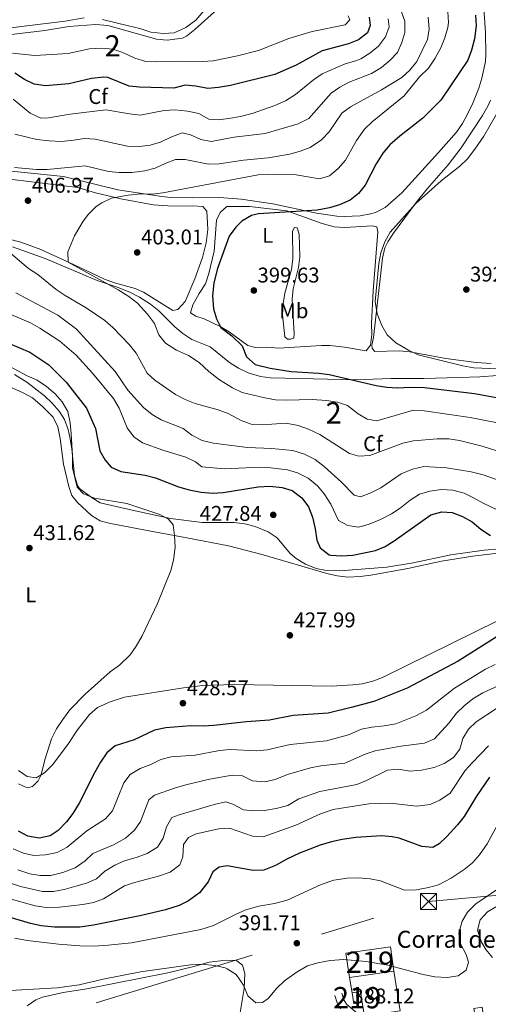
# Model space of a CAD drawing. Units: metres. Extents: x 601663 to 608627, y 4655142 to 4659871.
# Drawn here: x 604722 to 604942, y 4659015 to 4659478 of the extents above; entities that cross this region are included whole.
import ezdxf
from ezdxf.enums import TextEntityAlignment as Align

# ---------------------------------------------------------------- set-up
doc = ezdxf.new("R2010")
doc.units = ezdxf.units.M
doc.header["$MEASUREMENT"] = 0
doc.linetypes.add('DGN Style 3', pattern=[119.29134, 85.2081, -34.08324])
doc.linetypes.add('DGN Style 7', pattern=[170.4162, 76.68729, -34.08324, 25.56243, -34.08324])
for name, color, linetype, lineweight in [('Nivel 15', 7, 'Continuous', 0), ('Nivel 16', 7, 'Continuous', 0), ('Nivel 21', 7, 'Continuous', 0), ('Nivel 32', 7, 'Continuous', 0), ('Nivel 35', 7, 'Continuous', 0), ('Nivel 36', 7, 'Continuous', 0), ('Nivel 37', 7, 'Continuous', 0), ('Nivel 4', 7, 'Continuous', 0), ('Nivel 41', 7, 'Continuous', 0), ('Nivel 44', 7, 'Continuous', 0), ('Nivel 48', 7, 'Continuous', 0), ('Nivel 5', 7, 'Continuous', 0), ('Nivel 52', 7, 'Continuous', 0), ('Nivel 57', 7, 'Continuous', 0), ('Nivel 7', 7, 'Continuous', 0)]:
    doc.layers.add(name, color=color, linetype=linetype, lineweight=lineweight)
doc.styles.add('Style-Arial', font='txt')
doc.styles.add('Style-Arial Narrow', font='txt')

# ---------------------------------------------------------------- blocks, each defined once
blk = doc.blocks.new('5PATER')
at = {"layer": 'Nivel 7', "linetype": 'Continuous', "lineweight": 0}
h = blk.add_hatch(color=51, dxfattribs=at)
edge = h.paths.add_edge_path()
edge.add_ellipse((0, 0), major_axis=(-1.1, -1.11), ratio=0.999422, start_angle=0, end_angle=360)
blk = doc.blocks.new('5TME')
at = {"layer": 'Nivel 32', "color": 7, "linetype": 'Continuous', "lineweight": 0}
for p, q in [((-3.75, 3.75), (3.75, -3.75)), ((3.72, 3.77), (-3.72, -3.79))]:
    blk.add_line(p, q, dxfattribs=at)
at = {"layer": 'Nivel 32', "color": 7, "linetype": 'Continuous', "lineweight": 0, "flags": 128}
blk.add_lwpolyline([(-3.75, -3.75), (3.75, -3.75), (3.75, 3.75), (-3.75, 3.75), (-3.72, -3.79)], dxfattribs=at)

msp = doc.modelspace()

# ---------------------------------------------------------------- linework, layer by layer
at = {"layer": 'Nivel 15', "color": 51, "linetype": 'Continuous', "lineweight": 13, "extrusion": (0.018291, -0.033162, 0.999283), "elevation": -143045.63, "flags": 128}
msp.add_lwpolyline([(2779867.54, 3784729.05), (2779869.3, 3784734.07), (2779873.04, 3784732.75), (2779871.27, 3784727.74), (2779867.54, 3784729.05)], dxfattribs=at)
at = {"layer": 'Nivel 15', "color": 51, "linetype": 'Continuous', "lineweight": 13}
msp.add_polyline3d([(604875.06, 4659038.88, 393.11), (604895.97, 4659041.89, 393.16), (604897.62, 4659030.42, 392.76), (604876.71, 4659027.41, 392.72), (604875.06, 4659038.88, 393.11)], dxfattribs=at)
at = {"layer": 'Nivel 16', "color": 1, "linetype": 'Continuous', "lineweight": 13, "elevation": 391.28, "flags": 128}
msp.add_lwpolyline([(604877.94, 4659020.27), (604876.71, 4659027.41)], dxfattribs=at)
at = {"layer": 'Nivel 16', "color": 1, "linetype": 'Continuous', "lineweight": 13}
msp.add_polyline3d([(604897.62, 4659030.42, 390.74), (604900.5, 4659011.72, 389.9), (604883.8, 4659009.24, 390.29), (604882.72, 4659015.68, 390.29)], dxfattribs=at)
at = {"layer": 'Nivel 21', "color": 7, "linetype": 'Continuous', "lineweight": 0}
msp.add_polyline3d([(604872.57, 4659012.72, 388.12), (604870.93, 4659015.51, 388.32), (604869.86, 4659019.03, 388.67)], dxfattribs=at)
at = {"layer": 'Nivel 21', "color": 7, "linetype": 'DGN Style 3', "lineweight": 0}
msp.add_polyline3d([(604887.62, 4659004.59, 387.49), (604875.26, 4659014.99, 388.12), (604874.12, 4659016.91, 388.32), (604873.18, 4659020.03, 388.67)], dxfattribs=at)
at = {"layer": 'Nivel 32', "color": 6, "linetype": 'DGN Style 7', "lineweight": 0}
msp.add_polyline3d([(603470.65, 4658687.37, 401.36), (603663.25, 4658703.41, 381.94), (603851.22, 4658719.05, 374.79), (604099.05, 4658739.68, 366.96), (604352.78, 4658853.27, 373.28), (604594.74, 4658965.65, 390.65), (604913.87, 4659063.23, 393.65), (605120.56, 4659082.02, 384.96)], dxfattribs=at)
at = {"layer": 'Nivel 35', "color": 92, "linetype": 'DGN Style 3', "lineweight": 0}
for points in [[(604939.69, 4659485.31, 398.08), (604940.59, 4659471.69, 398.07), (604940.75, 4659461.32, 397.78), (604940.56, 4659458.03, 397.58), (604938.98, 4659450.24, 397.29), (604937.46, 4659445.47, 397.32), (604934.71, 4659438.45, 397.39), (604932.24, 4659433.31, 397.44), (604929.75, 4659428.94, 397.3), (604926.94, 4659424.81, 397.05), (604918.62, 4659415.21, 397), (604901.33, 4659396.22, 397.03), (604893.43, 4659389.45, 397.29), (604888.99, 4659387.07, 397.38), (604886.58, 4659386.37, 397.44), (604881.68, 4659385.55, 398.07), (604874.24, 4659385.22, 398.91), (604870.75, 4659385.38, 399.21), (604861.15, 4659386.76, 399.9), (604840.69, 4659391.09, 401.72), (604825.85, 4659393.32, 402.64), (604815.69, 4659394.11, 403.29), (604802.81, 4659393.86, 404.57), (604792.84, 4659394.1, 405.25), (604788.53, 4659394.5, 405.5), (604767.82, 4659397.65, 406.86), (604742.38, 4659404.02, 407.13), (604699.89, 4659408.35, 409.98)], [(604714.04, 4659470.55, 432.66), (604719.17, 4659470.83, 432.66), (604733.58, 4659472.6, 432.66), (604744.85, 4659474.5, 432.66), (604757.54, 4659475.4, 432.66), (604763.21, 4659474.87, 432.66), (604786.09, 4659468.56, 432.66), (604791.07, 4659468.09, 432.58), (604798.18, 4659468.99, 432.56), (604800.06, 4659469.92, 432.56), (604804.03, 4659472.99, 432.56), (604814.83, 4659482.8, 432.56)], [(604718.33, 4659370.97, 408.41), (604733.65, 4659365.43, 407.32), (604758.1, 4659355.11, 405.16), (604767.55, 4659351.9, 404.49), (604773.56, 4659349.53, 404.47), (604778.05, 4659347.31, 404.47), (604783.21, 4659343.94, 404.47), (604787.06, 4659340.75, 404.47), (604794.59, 4659333.3, 404.47), (604798.45, 4659330.13, 404.1), (604802.57, 4659327.32, 403.68), (604811.29, 4659323.93, 403.59), (604820.33, 4659316.58, 403.39), (604824.56, 4659313.9, 403.3), (604829.03, 4659311.66, 403.21), (604834.83, 4659309.91, 402.63), (604839.67, 4659309.36, 401.91), (604879.76, 4659308.39, 398.67), (604896.2, 4659309.01, 398.17), (604911.6, 4659308.96, 397.39), (604928.05, 4659309.42, 397.39), (604938.02, 4659309.85, 396.9), (604946.22, 4659310.37, 396.01)], [(604947.44, 4659228.96, 427.48), (604939.95, 4659228.26, 427.5), (604924.31, 4659226.18, 427.5), (604906.62, 4659222.31, 427.5), (604894.21, 4659220.32, 427.48), (604872.13, 4659218.57, 426.89), (604865.88, 4659218.76, 426.81), (604861.01, 4659219.71, 426.8), (604856.01, 4659221.75, 426.9), (604851.73, 4659224.36, 427.34), (604848.8, 4659226.73, 427.59), (604842.69, 4659234.08, 427.59), (604838.52, 4659236.92, 427.59), (604832.38, 4659239.51, 427.59), (604827.48, 4659240.69, 427.6), (604822.54, 4659241.34, 427.68), (604807.48, 4659241.33, 428.58), (604792.61, 4659243.19, 429.22), (604774.62, 4659247.15, 429.94), (604759.6, 4659250.62, 429.95), (604755.26, 4659253.17, 429.95), (604749.8, 4659257.36, 429.95), (604748.92, 4659258.66, 429.95), (604747.48, 4659263.53, 430.02), (604747.01, 4659267.95, 430.15), (604746.26, 4659275.76, 431.23), (604745.49, 4659280.67, 431.21), (604744.5, 4659285.05, 431.14), (604742.75, 4659289.73, 431.01), (604740.33, 4659293.59, 430.94), (604737.03, 4659297.39, 430.94), (604733.4, 4659300.8, 430.94), (604725.12, 4659307.36, 430.94), (604719.32, 4659310.94, 430.96)]]:
    msp.add_polyline3d(points, dxfattribs=at)
at = {"layer": 'Nivel 36', "color": 92, "linetype": 'Continuous', "lineweight": 0}
for points in [[(604813.16, 4659487.64, 433.01), (604804.53, 4659477.5, 432.91), (604799.82, 4659473.96, 432.91), (604794.38, 4659471.53, 432.91), (604789.39, 4659471.12, 433.1), (604783.29, 4659471.85, 433.33), (604778.16, 4659473.49, 433.73), (604772.95, 4659474.76, 433.92), (604760.73, 4659477.72, 434.19)], [(604752.03, 4659478.48, 434.33), (604743.16, 4659477.01, 434.33), (604716.11, 4659473.64, 434.45)], [(604942.95, 4659439.89, 395.97), (604941.77, 4659437.03, 395.99), (604939.29, 4659432.68, 396), (604929.16, 4659417.37, 395.72), (604923.03, 4659409.39, 395.61), (604913.15, 4659398.1, 395.55), (604908.1, 4659391.7, 395.38), (604897.43, 4659377.34, 394.92), (604894.68, 4659373.18, 394.78), (604893.33, 4659370.47, 394.71), (604892.22, 4659365.59, 394.71), (604888.06, 4659328.21, 395.89), (604887.29, 4659324.71, 396.23), (604887.45, 4659323.18, 396.23), (604888.61, 4659321.78, 396.09), (604900.14, 4659321.97, 394.86), (604905.11, 4659321.48, 394.7), (604921.98, 4659318.35, 394.12), (604936.25, 4659316.54, 393.53), (604943.28, 4659316.09, 393.53)], [(604716.85, 4659374.48, 407.88), (604722.28, 4659373.06, 407.52), (604731.65, 4659369.6, 406.64), (604747, 4659362.66, 405.14), (604761.66, 4659355.65, 404.03), (604766.37, 4659354, 403.84), (604776.06, 4659351.32, 403.49), (604779.9, 4659349.56, 403.34), (604793.76, 4659341, 402.7), (604796.04, 4659341.52, 402.6), (604799.51, 4659345.15, 402.5), (604804.06, 4659355.85, 402.5), (604807.65, 4659365.94, 402.5), (604809.38, 4659372.78, 402.5), (604810.19, 4659378.98, 402.5), (604809.61, 4659387.61, 402.5), (604807.84, 4659389.82, 402.5), (604802.88, 4659390.1, 402.98), (604796.28, 4659390.03, 403), (604791.3, 4659390.12, 403.38), (604784.42, 4659390.61, 403.93), (604769.34, 4659393.42, 404.28), (604757.44, 4659396.31, 405.21), (604749.02, 4659398.82, 406.14), (604702.89, 4659404.49, 408.95)], [(604887.61, 4659380.82, 396.5), (604889.57, 4659380.24, 396.16), (604890.08, 4659377.96, 396.16), (604887.79, 4659350.15, 396.46), (604887.12, 4659334.83, 396.4), (604887.27, 4659329.64, 396.51), (604886.56, 4659324.62, 396.67), (604884.54, 4659321.98, 396.8), (604874.43, 4659323.72, 397.39), (604867.46, 4659324.56, 397.54), (604863.53, 4659324.49, 397.54), (604843.51, 4659323.21, 399.21), (604838.02, 4659323.67, 399.75), (604832.48, 4659323.58, 399.8), (604828.89, 4659324.54, 400.19), (604820.14, 4659330.89, 400.49), (604815.91, 4659333.43, 400.54), (604808.4, 4659337.01, 400.83), (604804.55, 4659338.33, 400.88), (604801.99, 4659339.95, 400.93), (604803.09, 4659343.71, 400.93), (604806.02, 4659349.04, 400.83), (604809, 4659353.59, 400.78), (604810.67, 4659358.31, 400.78), (604813.07, 4659368.83, 400.88), (604814.25, 4659383.37, 400.93), (604815.96, 4659387.09, 400.93), (604819.12, 4659389.89, 400.93), (604829.67, 4659389.79, 400.44), (604847.32, 4659387.77, 399.52), (604863.84, 4659381.82, 398.07), (604869.47, 4659380.33, 397.73), (604874.41, 4659380, 397.29), (604887.61, 4659380.82, 396.5)], [(604846.28, 4659328.67, 399.11), (604845.31, 4659339.01, 399.06), (604845.48, 4659344.24, 399.06), (604846.3, 4659349.19, 399.01), (604849.43, 4659360.19, 399.01), (604850.06, 4659365.15, 399.01), (604849.88, 4659378.23, 399.06), (604850.86, 4659379.98, 398.96), (604852.1, 4659379.81, 398.76), (604853.11, 4659376.79, 398.52), (604853.36, 4659366.26, 398.33), (604852.69, 4659361.14, 398.22), (604850.32, 4659351.23, 397.98), (604849.75, 4659346.35, 397.93), (604850.74, 4659330.16, 397.93), (604850.56, 4659327.91, 398.08), (604849.05, 4659327.44, 398.37), (604847.66, 4659327.44, 398.52), (604846.28, 4659328.67, 399.11)], [(604716.81, 4659305.27, 432.42), (604723.36, 4659302.34, 432.42), (604727.77, 4659299.99, 432.31), (604732.68, 4659295.73, 432.09), (604736.64, 4659291.7, 432.08), (604737.41, 4659290.81, 432.07), (604739.69, 4659286.35, 432.03), (604740.81, 4659280.8, 431.98), (604742.27, 4659268.68, 431.88), (604744.79, 4659258.2, 431.63), (604746.18, 4659254.04, 431.63), (604748.91, 4659250.73, 431.63), (604755.54, 4659244.65, 431.44), (604759.55, 4659242.17, 431.14), (604764.38, 4659240.83, 430.88), (604783.32, 4659237.32, 429.98), (604800.27, 4659234.15, 429.71), (604819.86, 4659230.29, 428.46), (604836.09, 4659226.08, 427.83), (604866.04, 4659217.39, 426.71), (604870.94, 4659216.2, 426.67), (604875.9, 4659215.62, 426.75), (604881.81, 4659215.9, 426.81), (604886.79, 4659216.57, 426.87), (604904.13, 4659219.75, 427.24), (604919.91, 4659223.12, 427.35), (604934.71, 4659225.52, 426.81), (604946.4, 4659226.93, 426.54)], [(604946.53, 4659195.24, 426.97), (604892.28, 4659168.52, 427.2), (604887.62, 4659166.69, 427.28), (604882.72, 4659165.53, 427.4), (604878.31, 4659164.96, 427.5), (604868.32, 4659164.37, 427.57), (604822.71, 4659165.21, 428.63), (604807.72, 4659164.67, 428.62), (604798.78, 4659163.63, 428.63), (604770.93, 4659159.21, 428.97), (604764.21, 4659156.98, 429.32), (604758.27, 4659154.41, 429.32), (604754.58, 4659151.03, 429.32), (604748.85, 4659143.95, 429.42), (604744.4, 4659136.92, 429.51), (604737.09, 4659127.35, 429.86), (604733.37, 4659123.67, 430.01), (604729.42, 4659121.29, 430.1), (604725.3, 4659121.98, 430.1), (604721.14, 4659124.77, 430.22)], [(604943.94, 4659036.85, 386.48), (604940.85, 4659040.67, 386.81), (604938.75, 4659044.11, 387.07), (604936.82, 4659049.69, 387.51), (604938.16, 4659054.5, 387.47), (604941.65, 4659058.3, 387.32), (604955.98, 4659066.75, 387.27)], [(604725.21, 4659014.17, 388.32), (604729.38, 4659016.99, 388.42), (604732.52, 4659018.28, 388.41), (604742.18, 4659020.44, 388.36), (604753.32, 4659022.15, 388.36), (604791.39, 4659029.61, 389.3), (604803.61, 4659032.68, 389.69), (604810.74, 4659034.63, 390.78), (604818.76, 4659035.69, 390.82), (604823.55, 4659035.5, 390.82), (604826.52, 4659033.29, 390.82), (604827.51, 4659029.41, 390.58), (604827.29, 4659022.32, 390.04), (604825.26, 4659010, 388.8)]]:
    msp.add_polyline3d(points, dxfattribs=at)
at = {"layer": 'Nivel 4', "color": 30, "linetype": 'Continuous', "lineweight": 30, "flags": 128}
for points, elevation in [([(604885.95, 4659478.9), (604886.42, 4659474.93), (604885.12, 4659471.45), (604880.93, 4659468.14), (604876.27, 4659466.33), (604863.95, 4659462.99), (604851.62, 4659456.37), (604841.62, 4659451.91), (604820.79, 4659446.69), (604815.21, 4659445.8), (604810.23, 4659445.37), (604804.54, 4659446.45), (604799.56, 4659446.94), (604794.11, 4659445.43), (604778.08, 4659445.93), (604773.12, 4659446.5), (604763.17, 4659450.51), (604761.23, 4659450.72), (604755.5, 4659449.99), (604744.9, 4659447.57), (604733.91, 4659446.57), (604728.5, 4659447.41), (604723.93, 4659449.52), (604719.46, 4659452.54)], 425), ([(604935.91, 4659479.84), (604936.27, 4659474.86), (604935.39, 4659468.65), (604934.08, 4659463.27), (604932.26, 4659458.62), (604919.69, 4659439.89), (604911.16, 4659431.4), (604900.34, 4659422.95), (604895.68, 4659418.77), (604892.46, 4659414.95), (604889.28, 4659409.92), (604884.07, 4659399.91), (604880.96, 4659395.96), (604877, 4659392.91), (604872.07, 4659390.67), (604867.27, 4659389.28), (604861.48, 4659388.18), (604834.02, 4659386.48), (604830.61, 4659385.65), (604826.2, 4659383.03), (604823.29, 4659380.17), (604820.19, 4659375.86), (604814.69, 4659360.67), (604812.9, 4659354.03), (604812.31, 4659347.85), (604812.86, 4659341.83), (604814.18, 4659337.01), (604816.32, 4659333.05), (604821.4, 4659329.02), (604826.36, 4659324.38), (604828.35, 4659319.18), (604832.32, 4659315.63), (604839.49, 4659313.85), (604849.35, 4659312.38), (604862.28, 4659311.51), (604867.23, 4659310.9), (604889.29, 4659305.74), (604894.23, 4659304.92), (604899.23, 4659304.62), (604905.29, 4659304.89), (604912, 4659304.73), (604935.41, 4659301.97), (604945.87, 4659300.16)], 400), ([(604716.13, 4659325.73), (604726.58, 4659321.32), (604731.24, 4659318.27), (604735.38, 4659315.47), (604743.51, 4659307.37), (604753.14, 4659295.01), (604757.43, 4659285.48), (604759.45, 4659275.03), (604761.92, 4659270.67), (604764.67, 4659267.31), (604769.25, 4659265.31), (604780.65, 4659263.55), (604785.49, 4659262.28), (604796.3, 4659258.15), (604801.4, 4659256.69), (604807, 4659255.6), (604812.4, 4659255.1), (604817.4, 4659255.38), (604833.74, 4659258.13), (604839.31, 4659258.44), (604845.03, 4659257.78), (604849.82, 4659256.34), (604854.29, 4659252.98), (604857.42, 4659248.69), (604859.38, 4659243.79), (604860.65, 4659238.43), (604861.43, 4659233.08), (604862.98, 4659229.42), (604867.21, 4659226.19), (604867.93, 4659226.03), (604872.92, 4659225.69), (604878.24, 4659225.99), (604888.92, 4659228.16), (604893.52, 4659230.08), (604897.79, 4659232.76), (604915.01, 4659244.88), (604920.04, 4659246.27), (604925.04, 4659246.01), (604929.9, 4659244.12), (604934.33, 4659241.58), (604938.37, 4659238.24), (604942.96, 4659235.28)], 425), ([(604945.7, 4659187.45), (604927.73, 4659176.15), (604903.86, 4659163.45), (604888.09, 4659157.26), (604877.47, 4659154.35), (604866.65, 4659151.71), (604850.3, 4659150.69), (604839.12, 4659148.48), (604828.34, 4659147.63), (604812.99, 4659145.89), (604808, 4659145.62), (604802.22, 4659145.77), (604790.39, 4659144.89), (604785.06, 4659143.76), (604775.58, 4659139.22), (604766.6, 4659136.31), (604762.76, 4659133.11), (604759.73, 4659128.7), (604756.84, 4659123.68), (604749.63, 4659109.37), (604746.71, 4659104.56), (604743.66, 4659100.61), (604739.8, 4659096.59), (604736.09, 4659094.02), (604730.96, 4659092.91), (604725.55, 4659093.89), (604721.19, 4659096.31)], 425), ([(604942.57, 4659121.66), (604936.39, 4659112.71), (604930.62, 4659103.15), (604927.45, 4659099.19), (604922.42, 4659093.69), (604918.8, 4659090.24), (604915.96, 4659088.61), (604910.7, 4659089.09), (604900.09, 4659092.88), (604896.78, 4659093.6), (604891.79, 4659093.98), (604879.66, 4659093.2), (604873.2, 4659092.36), (604868.31, 4659091.31), (604862.93, 4659089.7), (604853.29, 4659085.92), (604847.29, 4659083.12), (604842, 4659080.1), (604836.51, 4659077.85), (604831.5, 4659077.77), (604819.29, 4659079.93), (604815.4, 4659079.32), (604812.44, 4659077.15), (604810.24, 4659072.49), (604806.29, 4659067.29), (604801.09, 4659063.49), (604796.64, 4659061.25), (604790.19, 4659059.29), (604778.96, 4659056.63), (604756.48, 4659052.07), (604750.01, 4659051.12), (604738.11, 4659051.05), (604731.77, 4659051.72), (604726.84, 4659052.86), (604710.45, 4659057.77)], 400)]:
    msp.add_lwpolyline(points, dxfattribs=dict(at, elevation=elevation))
at = {"layer": 'Nivel 5', "color": 30, "linetype": 'Continuous', "lineweight": 0, "flags": 128}
for points, elevation in [([(604899.15, 4659486.82), (604902.8, 4659476.92), (604902.74, 4659471.67), (604901.34, 4659466.87), (604899.28, 4659462.28), (604895.84, 4659458.58), (604891.75, 4659455.17), (604887.04, 4659452.45), (604876.63, 4659448.35), (604872.15, 4659446), (604868.08, 4659443.1), (604857.58, 4659431.3), (604852.63, 4659428.71), (604837.03, 4659424.25), (604822.48, 4659422.52), (604811.79, 4659420.35), (604806.85, 4659421.31), (604801.97, 4659423.49), (604798.11, 4659424.48), (604792.83, 4659422.49), (604787.88, 4659420.17), (604783.06, 4659418.76), (604778.11, 4659418.01), (604772.43, 4659418.21), (604757.25, 4659421.56), (604752.26, 4659421.84), (604746.97, 4659420.97), (604741.37, 4659420.46), (604735.58, 4659420.66), (604729.75, 4659421.38), (604719.48, 4659423.79)], 415), ([(604876.04, 4659479.44), (604876.82, 4659477.61), (604874.62, 4659475.22), (604859.16, 4659472.13), (604848.22, 4659468.85), (604833.92, 4659463.26), (604824.17, 4659460.64), (604812.71, 4659458.36), (604807.72, 4659457.98), (604796.51, 4659458.13), (604786.01, 4659457.82), (604781.01, 4659458.06), (604775.87, 4659459.59), (604770.18, 4659462.18), (604765.44, 4659463.77), (604760.21, 4659464.29), (604754.6, 4659463.97), (604744.47, 4659461.85), (604728.8, 4659460.79), (604718.34, 4659461.88)], 430), ([(604913.76, 4659478.92), (604914.15, 4659473.31), (604913.39, 4659468.36), (604908.43, 4659458.08), (604905, 4659453.97), (604901.35, 4659450.55), (604891.77, 4659444.76), (604877.15, 4659436.77), (604873.19, 4659433.71), (604867.14, 4659424.94), (604863.61, 4659421.13), (604858.27, 4659417.64), (604853.61, 4659415.85), (604848.68, 4659414.47), (604838.43, 4659412.78), (604826.85, 4659411.7), (604815.5, 4659409.96), (604810.5, 4659409.81), (604799.46, 4659411.88), (604794.88, 4659411.96), (604790.12, 4659410.15), (604785.33, 4659407.89), (604780.51, 4659406.58), (604774.49, 4659405.81), (604768.52, 4659405.85), (604763.54, 4659406.29), (604752.52, 4659408.94), (604734.71, 4659407.24), (604729.71, 4659407.22), (604719.27, 4659408.18)], 410), ([(604922.96, 4659481.38), (604923.23, 4659476.4), (604922.94, 4659473.95), (604921.59, 4659469.13), (604919.57, 4659464.45), (604916.96, 4659459.59), (604913.86, 4659454.89), (604909.56, 4659450.8), (604902.37, 4659441.92), (604887.43, 4659429.7), (604883.81, 4659426.25), (604880.07, 4659420.96), (604874.8, 4659411.58), (604871.33, 4659407.69), (604867.37, 4659404.34), (604862.62, 4659402.82), (604851.64, 4659404.7), (604838.72, 4659405.12), (604833.73, 4659404.75), (604788.98, 4659396.25), (604784.01, 4659395.69), (604778.9, 4659395.79), (604772.78, 4659395.25)], 405), ([(604894.91, 4659478.14), (604895.44, 4659474.26), (604893.71, 4659469.55), (604890.35, 4659465.22), (604886.22, 4659461.91), (604881.98, 4659459.27), (604879.77, 4659458.27), (604874.75, 4659456.89), (604863.94, 4659452.17), (604859.77, 4659449.4), (604851.31, 4659442.52), (604846.67, 4659439.52), (604841.59, 4659437.31), (604831.5, 4659433.8), (604825.53, 4659432.21), (604820.04, 4659431.16), (604815.08, 4659430.57), (604810.63, 4659430.99), (604805.86, 4659433.51), (604800.56, 4659434.61), (604794.66, 4659435.33), (604789.66, 4659435.05), (604778.38, 4659432.87), (604773.39, 4659433.41), (604762.23, 4659435.3), (604745.43, 4659433.3), (604735.34, 4659431.6), (604731.64, 4659431.44), (604726.65, 4659433.8), (604718.66, 4659440.24)], 420), ([(604945.78, 4659433.26), (604939.82, 4659422.99), (604935.67, 4659416.84), (604932.15, 4659412.34), (604928.61, 4659408.81), (604919.75, 4659401.89), (604907.82, 4659391.24), (604895.8, 4659377.78), (604893.28, 4659373.25), (604891.49, 4659368.15), (604890.55, 4659363.01), (604888.86, 4659345.21), (604889.75, 4659339.4), (604891.91, 4659333.9), (604894.44, 4659329.59), (604898.5, 4659325.73), (604904.46, 4659322.31), (604909.01, 4659320.15), (604929.98, 4659315.04), (604935.19, 4659314.1), (604946.23, 4659313.49)], 395), ([(604772.78, 4659395.25), (604764.91, 4659393.84), (604760.37, 4659391.66), (604757.7, 4659389.8), (604754.13, 4659386.3), (604751.53, 4659382.93), (604747.53, 4659376), (604744.37, 4659368.49), (604744.53, 4659363.72), (604768.07, 4659350.71), (604773.1, 4659347.51), (604777.08, 4659344.49), (604781.86, 4659339.33), (604785.04, 4659334.92), (604787.11, 4659329.57), (604790.27, 4659325.69), (604795.37, 4659322.33), (604801, 4659319.76), (604806.09, 4659316.58), (604810.66, 4659312.31), (604815.66, 4659308.4), (604821.7, 4659304.63), (604826.26, 4659302.5), (604836.99, 4659299.93), (604841.93, 4659299.06), (604846.93, 4659298.87), (604859.23, 4659299.18), (604865.89, 4659298.71), (604871.05, 4659297.97), (604875.75, 4659296.26), (604880.78, 4659292.41), (604885.06, 4659289.95), (604889.63, 4659289.15), (604906.86, 4659294.12), (604911.88, 4659293.87), (604933.47, 4659290.62), (604945.54, 4659288.33)], 405), ([(604717.35, 4659367.99), (604725.84, 4659360.77), (604730.33, 4659357.84), (604738.94, 4659350.85), (604743.06, 4659348.02), (604752.93, 4659342.31), (604761.71, 4659336.33), (604765.46, 4659333.03), (604773.31, 4659324.89), (604776.44, 4659320.99), (604781.58, 4659311.57), (604785.25, 4659308.16), (604794.91, 4659301.55), (604799.49, 4659299.11), (604804.15, 4659297.29), (604814.98, 4659294.22), (604819.67, 4659292.49), (604825.89, 4659289.25), (604830.58, 4659287.53), (604835.75, 4659287.24), (604846.92, 4659287.97), (604852.65, 4659286.99), (604857.47, 4659285.15), (604862.72, 4659282.66), (604876.73, 4659273.82), (604881.14, 4659272.48), (604886.22, 4659272.86), (604901.72, 4659278.6), (604906.81, 4659279.65), (604917.97, 4659280.68), (604923.42, 4659280.73), (604928.36, 4659279.91), (604939.04, 4659277.24), (604949.93, 4659273.75)], 410), ([(604719.98, 4659349.29), (604739.63, 4659338.8), (604748.36, 4659332.28), (604766.57, 4659312.36), (604772.55, 4659303.54), (604779.92, 4659295.34), (604783.92, 4659292.06), (604788.26, 4659289.58), (604798.56, 4659285.47), (604802.57, 4659282.45), (604807.43, 4659279.93), (604812.79, 4659278.69), (604828.78, 4659276.61), (604840.16, 4659276.13), (604850.13, 4659275.17), (604855.57, 4659273.41), (604860.58, 4659270.9), (604864.85, 4659267.63), (604872.99, 4659260.29), (604878.94, 4659254.18), (604881.96, 4659253.44), (604886.77, 4659255.25), (604891.5, 4659257.59), (604900.98, 4659264.17), (604906.4, 4659266.43), (604911.59, 4659267.65), (604922.33, 4659267.08), (604933.89, 4659265.08)], 415), ([(604717.53, 4659339.05), (604726.78, 4659335.17), (604731.25, 4659332.68), (604740.54, 4659326.56), (604748.23, 4659320.02), (604755.88, 4659311.58), (604765.88, 4659299.6), (604768.44, 4659295.13), (604772.3, 4659285.75), (604775.4, 4659281.67), (604779.43, 4659278.71), (604789.01, 4659275.26), (604799.76, 4659271.97), (604804.28, 4659269.82), (604807.38, 4659267.49), (604817.94, 4659266.55), (604834.76, 4659267.3), (604839.75, 4659267.06), (604847.58, 4659266.05), (604852.36, 4659264.63), (604857.34, 4659262.21)], 420), ([(604717.17, 4659314.72), (604725.27, 4659310.33), (604729.89, 4659308.29), (604734.37, 4659305.27), (604738.43, 4659301.82), (604741.74, 4659298.06), (604744.44, 4659293.55), (604745.47, 4659288.17), (604745.95, 4659283.05), (604746.59, 4659272.59), (604746.57, 4659266.96), (604748.72, 4659257.94), (604751.68, 4659254.79), (604756.86, 4659252.75), (604772.06, 4659250.21), (604787.6, 4659245.07), (604791.67, 4659242.85), (604793.89, 4659240.19), (604794.56, 4659235.22), (604794.81, 4659229.74), (604793.94, 4659223.68), (604792.69, 4659218.84), (604786.57, 4659203.22), (604779.26, 4659188), (604776.54, 4659183.18), (604773.61, 4659179.13), (604768.69, 4659174.28), (604764.26, 4659171.11), (604752.52, 4659160.71), (604745.34, 4659153.23), (604741.94, 4659148.72), (604739.1, 4659144.29), (604736.7, 4659139.57), (604733.48, 4659129.71), (604731.81, 4659122.73), (604730.48, 4659119.91), (604727.83, 4659117.26), (604725.18, 4659116.58), (604721.22, 4659118.57)], 430), ([(604857.34, 4659262.21), (604861.64, 4659258.56), (604864.89, 4659254.76), (604867.95, 4659249.98), (604871.51, 4659242.34), (604875.93, 4659239.86), (604881.17, 4659239.21), (604886, 4659240.51), (604891.27, 4659242.68), (604896.43, 4659245.33), (604900.58, 4659248.12), (604905.27, 4659251.81), (604909.65, 4659254.63), (604914.42, 4659256.12), (604919.92, 4659256.81), (604925.23, 4659256.49), (604930.53, 4659255.13), (604935.05, 4659253), (604939.84, 4659250.25), (604949.36, 4659245.77)], 420), ([(604933.89, 4659265.08), (604939.48, 4659263.81), (604950.67, 4659259.79)], 415), ([(604945.14, 4659174.55), (604940.66, 4659172.33), (604926.14, 4659163.4), (604912.88, 4659153.12), (604907.91, 4659150.47), (604898.56, 4659146.76), (604893.03, 4659145.78), (604887.28, 4659145.17), (604882.4, 4659144.12), (604876.32, 4659141.57), (604865.95, 4659138.69), (604848.78, 4659136.98), (604838, 4659134.51), (604833.02, 4659134.07), (604820.57, 4659134.66), (604815.6, 4659134.09), (604804.26, 4659132.01), (604792.94, 4659131.26), (604788.12, 4659129.94), (604783.34, 4659127.56), (604778.38, 4659125.7), (604773.71, 4659122.89), (604770.7, 4659118.9), (604765.32, 4659105.83), (604762.02, 4659102.05), (604753.35, 4659096.37), (604744.02, 4659088.69), (604739.33, 4659086.2), (604733.87, 4659085.07), (604728.44, 4659084.86), (604723.53, 4659085.83), (604718.7, 4659087.87)], 420), ([(604948.6, 4659165.56), (604939.37, 4659161.29), (604934.68, 4659158.43), (604930.57, 4659155.18), (604927.02, 4659151.66), (604923.44, 4659146.94), (604916.64, 4659139.61), (604912.03, 4659137.68), (604900.86, 4659136.13), (604888.81, 4659134.03), (604884.08, 4659132.4), (604874.55, 4659128.15), (604863.32, 4659126.88), (604858.41, 4659125.94), (604847.52, 4659122.83), (604841.79, 4659120.56), (604836.94, 4659119.39), (604831.18, 4659119.98), (604826.5, 4659122.27), (604821.51, 4659122.51), (604810.98, 4659120.62), (604799.82, 4659117.95), (604794.99, 4659116.69), (604785.13, 4659113.24), (604782.41, 4659111.02), (604778.56, 4659100.77), (604775.72, 4659096.64), (604771.4, 4659093.03), (604765.86, 4659089.8), (604756.18, 4659085.7), (604752.52, 4659082.29), (604747.79, 4659079.09), (604742.04, 4659076.87), (604736.45, 4659075.48), (604731.42, 4659075.37), (604726.49, 4659076.2), (604720.9, 4659078)], 415), ([(604945.76, 4659153.91), (604936.17, 4659147.63), (604932.6, 4659144.12), (604929.96, 4659139.73), (604928.58, 4659134.86), (604925.56, 4659130.87), (604921.18, 4659128.05), (604916.53, 4659126.23), (604910.59, 4659124.89), (604905.19, 4659124.47), (604899.55, 4659125.45), (604894.56, 4659124.99), (604884.77, 4659119.99), (604880.13, 4659118.11), (604862.73, 4659114.91), (604852.89, 4659111.37), (604847.82, 4659108.3), (604842.23, 4659106.94), (604836.79, 4659105.95), (604831.8, 4659105.81), (604826.96, 4659106.25), (604821.9, 4659108.95), (604818.61, 4659110.02), (604813.15, 4659108.84), (604796.73, 4659103.87), (604793.3, 4659102.62), (604790.69, 4659098.34), (604789.21, 4659093.01), (604786.48, 4659088.77), (604781.7, 4659085.7), (604777.02, 4659083.95), (604771.07, 4659082.3), (604766.5, 4659080.27), (604761.74, 4659077.44), (604757.76, 4659073.9), (604753.21, 4659071.82), (604748.1, 4659070.33), (604742.58, 4659068.79), (604737.65, 4659067.91), (604732.45, 4659067.96), (604722.12, 4659070.27), (604717.37, 4659071.82)], 410), ([(604942.1, 4659136.28), (604934.46, 4659128.56), (604931.14, 4659124.82), (604924.02, 4659114.16), (604919.21, 4659110.75), (604914.63, 4659108.77), (604908.32, 4659108.03), (604895.83, 4659109.35), (604885.74, 4659109.07), (604869.05, 4659106.39), (604863.1, 4659104.33), (604851.51, 4659099.07), (604836.17, 4659093.52), (604831.17, 4659093.86), (604820.4, 4659097.59), (604815.38, 4659097.4), (604804.74, 4659094.97), (604801.08, 4659093.22), (604798.77, 4659089.92), (604798.42, 4659084.22), (604796.99, 4659080.48), (604792.47, 4659076.95), (604787, 4659075.11), (604775.72, 4659072.18), (604770.99, 4659070.55), (604761.11, 4659064.44), (604756.42, 4659062.7), (604751.46, 4659061.74), (604740.48, 4659060.45), (604734.23, 4659060.29), (604728.98, 4659061.15), (604716.71, 4659064.55)], 405), ([(604949.83, 4659105.79), (604941.43, 4659090.34), (604937.88, 4659085.13), (604934.54, 4659081.41), (604930.64, 4659078.26), (604924.51, 4659074.19), (604918.6, 4659071.08), (604913.8, 4659069.69), (604908.16, 4659068.68), (604902.55, 4659068.51), (604891.31, 4659072.92), (604886.39, 4659073.84), (604880.75, 4659074.29), (604875.67, 4659074.16), (604869.34, 4659073.18), (604863.37, 4659071.15), (604847.39, 4659063.78), (604841.54, 4659062.3), (604834.05, 4659060.92), (604828.04, 4659059.21), (604823.43, 4659057.27), (604812.8, 4659051.9), (604806.9, 4659050.03), (604774.3, 4659043.8), (604763.36, 4659042.63), (604756.68, 4659042.2), (604749.94, 4659042.32), (604739.93, 4659043.09), (604725.47, 4659044.93), (604719.3, 4659045.92)], 395), ([(604711.58, 4659021.03), (604739.37, 4659022.6), (604749.65, 4659024.05), (604761, 4659026.74), (604778.58, 4659030.2), (604802.04, 4659033.37), (604807.26, 4659033.67), (604813.37, 4659033.17), (604818.22, 4659031.99), (604819.31, 4659031.58), (604823.47, 4659028.81), (604826.91, 4659023.85), (604828.88, 4659018.87), (604832.77, 4659015.48), (604835.83, 4659015.73), (604838.57, 4659017.65), (604842.54, 4659022.42), (604846.16, 4659025.86), (604852.11, 4659030.19), (604857.04, 4659032.94), (604861.82, 4659034.39), (604867.57, 4659035.39), (604874.03, 4659035.97), (604884.48, 4659034.95), (604894.78, 4659033.29), (604911.38, 4659028.92), (604916.84, 4659027.77), (604922.56, 4659027.4), (604927.82, 4659028.31), (604931.52, 4659030.9), (604932.69, 4659034.74), (604931.49, 4659038.29), (604928.82, 4659043.3), (604928.07, 4659048.28), (604929.68, 4659053.9), (604932.19, 4659058.22), (604936.08, 4659062.1), (604950.1, 4659071.45)], 390)]:
    msp.add_lwpolyline(points, dxfattribs=dict(at, elevation=elevation))
at = {"layer": 'Nivel 52', "color": 1, "linetype": 'Continuous', "lineweight": 13}
for points in [[(604875.06, 4659038.88, 393.11), (604876.71, 4659027.41, 392.72), (604897.62, 4659030.42, 392.76), (604895.97, 4659041.89, 393.16)], [(604878.82, 4659015.03, 391.44), (604882.72, 4659015.68, 391.39), (604881.85, 4659020.92, 391.58), (604877.94, 4659020.27, 391.63)]]:
    msp.add_3dface(points, dxfattribs=at)
at = {"layer": 'Nivel 57', "color": 92, "linetype": 'DGN Style 3', "lineweight": 0}
for points in [[(604699.89, 4659408.35, 409.98), (604742.38, 4659404.02, 407.13), (604767.82, 4659397.65, 406.86), (604788.53, 4659394.5, 405.5), (604792.84, 4659394.1, 405.25), (604802.81, 4659393.86, 404.57), (604815.69, 4659394.11, 403.29), (604825.85, 4659393.32, 402.64), (604840.69, 4659391.09, 401.72), (604861.15, 4659386.76, 399.9), (604870.75, 4659385.38, 399.21), (604874.24, 4659385.22, 398.91), (604881.68, 4659385.55, 398.07), (604886.58, 4659386.37, 397.44), (604888.99, 4659387.07, 397.38), (604893.43, 4659389.45, 397.29), (604901.33, 4659396.22, 397.03), (604918.62, 4659415.21, 397), (604926.94, 4659424.81, 397.05), (604929.75, 4659428.94, 397.3), (604932.24, 4659433.31, 397.44), (604934.71, 4659438.45, 397.39), (604937.46, 4659445.47, 397.32), (604938.98, 4659450.24, 397.29), (604940.56, 4659458.03, 397.58), (604940.75, 4659461.32, 397.78), (604940.59, 4659471.69, 398.07), (604939.69, 4659485.31, 398.08)], [(604814.83, 4659482.8, 432.56), (604804.03, 4659472.99, 432.56), (604800.06, 4659469.92, 432.56), (604798.18, 4659468.99, 432.56), (604791.07, 4659468.09, 432.58), (604786.09, 4659468.56, 432.66), (604763.21, 4659474.87, 432.66), (604757.54, 4659475.4, 432.66), (604744.85, 4659474.5, 432.66), (604733.58, 4659472.6, 432.66), (604719.17, 4659470.83, 432.66)], [(604946.22, 4659310.37, 396.01), (604938.02, 4659309.85, 396.9), (604928.05, 4659309.42, 397.39), (604911.6, 4659308.96, 397.39), (604896.2, 4659309.01, 398.17), (604879.76, 4659308.39, 398.67), (604839.67, 4659309.36, 401.91), (604834.83, 4659309.91, 402.63), (604829.03, 4659311.66, 403.21), (604824.56, 4659313.9, 403.3), (604820.33, 4659316.58, 403.39), (604811.29, 4659323.93, 403.59), (604802.57, 4659327.32, 403.68), (604798.45, 4659330.13, 404.1), (604794.59, 4659333.3, 404.47), (604787.06, 4659340.75, 404.47), (604783.21, 4659343.94, 404.47), (604778.05, 4659347.31, 404.47), (604773.56, 4659349.53, 404.47), (604767.55, 4659351.9, 404.49), (604758.1, 4659355.11, 405.16), (604733.65, 4659365.43, 407.32), (604718.33, 4659370.97, 408.41)], [(604719.32, 4659310.94, 430.96), (604725.12, 4659307.36, 430.94), (604733.4, 4659300.8, 430.94), (604737.03, 4659297.39, 430.94), (604740.33, 4659293.59, 430.94), (604742.75, 4659289.73, 431.01), (604744.5, 4659285.05, 431.14), (604745.49, 4659280.67, 431.21), (604746.26, 4659275.76, 431.23), (604747.01, 4659267.95, 430.15), (604747.48, 4659263.53, 430.02), (604748.92, 4659258.66, 429.95), (604749.8, 4659257.36, 429.95), (604755.26, 4659253.17, 429.95), (604759.6, 4659250.62, 429.95), (604774.62, 4659247.15, 429.94), (604792.61, 4659243.19, 429.22), (604807.48, 4659241.33, 428.58), (604822.54, 4659241.34, 427.68), (604827.48, 4659240.69, 427.6), (604832.38, 4659239.51, 427.59), (604838.52, 4659236.92, 427.59), (604842.69, 4659234.08, 427.59), (604848.8, 4659226.73, 427.59), (604851.73, 4659224.36, 427.34), (604856.01, 4659221.75, 426.9), (604861.01, 4659219.71, 426.8), (604865.88, 4659218.76, 426.81), (604872.13, 4659218.57, 426.89), (604894.21, 4659220.32, 427.48), (604906.62, 4659222.31, 427.5), (604924.31, 4659226.18, 427.5), (604939.95, 4659228.26, 427.5), (604947.44, 4659228.96, 427.48)]]:
    msp.add_polyline3d(points, dxfattribs=at)

# ---------------------------------------------------------------- block references
at = {"layer": 'Nivel 32', "color": 7, "linetype": 'Continuous', "lineweight": 0}
msp.add_blockref('5TME', (604913.87, 4659063.23, 393.65), dxfattribs=at)
at = {"layer": 'Nivel 7', "color": 51, "linetype": 'Continuous', "lineweight": 0}
for p in [(604725.62, 4659392.62, 406.97), (604776.96, 4659368.27, 403.01), (604831.77, 4659350.39, 399.63), (604931.63, 4659350.83, 392.86), (604840.9, 4659244.92, 427.84), (604726.32, 4659229.3, 431.62), (604848.72, 4659188.3, 427.99), (604798.45, 4659156.39, 428.57), (604851.97, 4659043.58, 391.71)]:
    msp.add_blockref('5PATER', p, dxfattribs=at)

# ---------------------------------------------------------------- texts
at = {"layer": 'Nivel 37', "color": 92, "linetype": 'Continuous', "lineweight": 0}
for s, style, p in [('Cf', 'Style-Arial', (604758.59, 4659441.56, 422.16)), ('L', 'Style-Arial Narrow', (604838.29, 4659376.31, 399.57)), ('Mb', 'Style-Arial Narrow', (604850.6, 4659340.87, 397.91)), ('Cf', 'Style-Arial', (604887.72, 4659278.35, 408.36)), ('L', 'Style-Arial Narrow', (604726.99, 4659207.28, 431.29))]:
    msp.add_text(s, height=7, dxfattribs=dict(at, style=style)).set_placement(p, align=Align.MIDDLE_CENTER)
at = {"layer": 'Nivel 41', "color": 7, "linetype": 'Continuous', "lineweight": 0, "style": 'Style-Arial'}
for s, p in [('406.97', (604727.42, 4659396.37, 406.97)), ('403.01', (604778.79, 4659372.03, 403.01)), ('399.63', (604833.5, 4659354.14, 399.63)), ('392.86', (604933.37, 4659354.58, 392.86)), ('427.84', (604806.34, 4659242.12, 427.84)), ('431.62', (604728.12, 4659233.05, 431.62)), ('427.99', (604850.45, 4659192.05, 427.99)), ('428.57', (604800.25, 4659160.15, 428.57)), ('391.71', (604824.65, 4659049.71, 391.71)), ('388.12', (604878.1, 4659015.28, 388.12))]:
    msp.add_text(s, height=7, dxfattribs=at).set_placement(p)
at = {"layer": 'Nivel 44', "color": 7, "linetype": 'Continuous', "lineweight": 0, "style": 'Style-Arial'}
msp.add_text('Corral de Majada de Vacas', height=8, dxfattribs=at).set_placement((604898.89, 4659041.42, 391.23))
at = {"layer": 'Nivel 48', "color": 92, "linetype": 'Continuous', "lineweight": 0, "style": 'Style-Arial Narrow'}
for p in [(604765.41, 4659465.38, 430.51), (604869.27, 4659292.81, 406.58)]:
    msp.add_text('2', height=10, dxfattribs=at).set_placement(p, align=Align.MIDDLE_CENTER)
at = {"layer": 'Nivel 48', "color": 1, "linetype": 'Continuous', "lineweight": 0, "style": 'Style-Arial Narrow'}
for p in [(604886.34, 4659034.65, 390), (604880.33, 4659017.98, 388.46)]:
    msp.add_text('219', height=10, dxfattribs=at).set_placement(p, align=Align.MIDDLE_CENTER)

doc.saveas('drawing.dxf')
